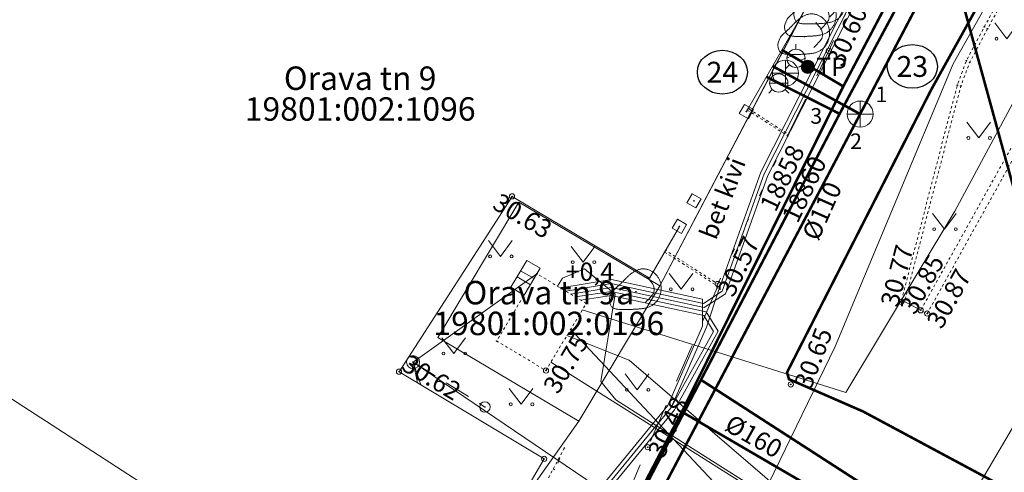
# Model space of a CAD drawing. Units: metres. Extents: x 0 to 532014, y 0 to 6587846.
# Drawn here: x 531676 to 531714, y 6587624 to 6587641 of the extents above; entities that cross this region are included whole.
import ezdxf
from ezdxf.enums import TextEntityAlignment as Align

# ---------------------------------------------------------------- set-up
doc = ezdxf.new("R2010")
doc.units = ezdxf.units.M
doc.header["$MEASUREMENT"] = 0
for name, pattern in [('xref-geo$0$AAREKIVI', [0.02001, 0.01, -1e-05, 0.01]), ('xref-geo$0$ASFBET', [2.5, 1.5, -1]), ('xref-geo$0$HOONEKP', [0.02001, 0.01, -1e-05, 0.01]), ('xref-geo$0$KOLVIK', [1.25, 0.25, -1]), ('xref-geo$0$NOLVAALL', [1.2, 0.2, -1]), ('xref-geo$0$NOLVAKRIIPS', [0.02001, 0.01, -1e-05, 0.01]), ('xref-geo$0$NOLVAPEAL', [0.02001, 0.01, -1e-05, 0.01]), ('xref-geo$0$TUGI', [1.5, 1, -0.5])]:
    doc.linetypes.add(name, pattern=pattern)
for name, color, linetype in [('0_xref-id', 7, 'Continuous'), ('xref-geo$0$KAEVUNR', 252, 'Continuous'), ('xref-geo$0$mootmpunkt', 252, 'Continuous'), ('xref-geo$0$TORUNR', 252, 'Continuous')]:
    doc.layers.add(name, color=color, linetype=linetype)
for name, color, linetype, lineweight in [('xref-geo$0$AED', 252, 'Continuous', 9), ('xref-geo$0$ELRAJATISMP', 252, 'Continuous', 9), ('xref-geo$0$GKAEV', 252, 'Continuous', 9), ('xref-geo$0$GTRASS', 252, 'Continuous', 9), ('xref-geo$0$HALJASTUS', 252, 'Continuous', 9), ('xref-geo$0$HOONE', 252, 'Continuous', 9), ('xref-geo$0$KKAEV', 252, 'Continuous', 9), ('xref-geo$0$korgus-EH2000', 252, 'Continuous', 0), ('xref-geo$0$KPKAABEL', 252, 'Continuous', 9), ('xref-geo$0$KTRASS', 252, 'Continuous', 9), ('xref-geo$0$MPKAABEL', 252, 'Continuous', 9), ('xref-geo$0$MPOHULIIN', 252, 'Continuous', 9), ('xref-geo$0$PIIR', 32, 'Continuous', 9), ('xref-geo$0$POST', 252, 'Continuous', 9), ('xref-geo$0$RELJEEF', 252, 'Continuous', 9), ('xref-geo$0$SITRASS', 252, 'Continuous', 9), ('xref-geo$0$TEE', 252, 'Continuous', 9), ('xref-geo$0$VKAEV', 252, 'Continuous', 9), ('xref-geo$0$VTRASS', 252, 'Continuous', 9)]:
    doc.layers.add(name, color=color, linetype=linetype, lineweight=lineweight)
doc.styles.add('xref-geo$0$italic', font='italic.shx')
doc.styles.add('xref-geo$0$romanc', font='romanc.shx')
doc.styles.add('xref-geo$0$romans', font='romans.shx')
doc.linetypes.add('xref-geo$0$-G-', pattern='A,10,-1.5,["G",xref-geo$0$romans,S=1.4,R=0,X=-0.7,Y=-0.7],-1.5,10,-3', length=26)
doc.linetypes.add('xref-geo$0$-K-', pattern='A,10,-1.5,["K",xref-geo$0$romans,S=1.4,R=0,X=-0.7,Y=-0.7],-1.5,10,-3', length=26)
doc.linetypes.add('xref-geo$0$-KS-', pattern='A,5,[139,ltypeshp.shx,S=0.8,R=0,X=0,Y=0],5,-1.5,["K",xref-geo$0$romans,S=1.4,R=0,X=-0.7,Y=-0.7],-1.5,10,-3', length=26)
doc.linetypes.add('xref-geo$0$-V-', pattern='A,10,-1.5,["V",xref-geo$0$romans,S=1.4,R=0,X=-0.7,Y=-0.7],-1.5,10,-3', length=26)
doc.linetypes.add('xref-geo$0$EP_KBL', pattern='A,8,-2,[138,ltypeshp.shx,S=1,R=0,X=0,Y=0],1,[138,ltypeshp.shx,S=1,R=0,X=0,Y=0],4,[138,ltypeshp.shx,S=1,R=180,X=0,Y=0],1,[138,ltypeshp.shx,S=1,R=180,X=0,Y=0],-2', length=18)
doc.linetypes.add('xref-geo$0$LA_AED', pattern='A,2.5,[136,ltypeshp.shx,S=0.8,R=0,X=0,Y=0],2.5', length=5)
doc.linetypes.add('xref-geo$0$MP_KBL', pattern='A,8,-2,[138,ltypeshp.shx,S=1,R=0,X=0,Y=0],6,[138,ltypeshp.shx,S=1,R=180,X=0,Y=0],-2', length=18)
doc.linetypes.add('xref-geo$0$MP_OHL', pattern='A,10,[138,ltypeshp.shx,S=1,R=0,X=0,Y=0],6,[138,ltypeshp.shx,S=1,R=180,X=0,Y=0],15', length=31)
doc.linetypes.add('xref-geo$0$SI_KBL', pattern='A,8,-2,4,[132,ltypeshp.shx,S=0.5,R=0,X=0,Y=0],4,-2', length=20)

# ---------------------------------------------------------------- blocks, each defined once
blk = doc.blocks.new('xref-geo$0$KAKAEV')
at = {"color": 0, "linetype": 'Continuous'}
for p, q in [((0, -1), (0, 1)), ((-1, 0), (1, 0))]:
    blk.add_line(p, q, dxfattribs=at)
blk.add_circle((0, 0), 1, dxfattribs=at)
blk = doc.blocks.new('xref-geo$0$KBPOST')
at = {"color": 0, "linetype": 'Continuous'}
for radius in [0.5, 0.45, 0.4, 0.35, 0.3, 0.25, 0.2, 0.15, 0.1, 0.05]:
    blk.add_circle((0, 0), radius, dxfattribs=at)
at = {"color": 0, "linetype": 'Continuous', "style": 'xref-geo$0$romans'}
blk.add_text('TP', height=1.4, dxfattribs=at).set_placement((0.651, -0.005), align=Align.MIDDLE_LEFT)
blk = doc.blocks.new('xref-geo$0$KIVISU')
at = {"color": 0, "linetype": 'Continuous', "flags": 128}
for points in [[(-2.05, -0.57), (-2.05, -0.582), (-2.048, -0.613), (-2.045, -0.661), (-2.039, -0.721), (-2.03, -0.789), (-2.018, -0.861), (-2, -0.933), (-1.978, -1.001), (-1.95, -1.062), (-1.917, -1.115), (-1.879, -1.161), (-1.836, -1.201), (-1.79, -1.234), (-1.741, -1.263), (-1.688, -1.287), (-1.634, -1.306), (-1.578, -1.322), (-1.52, -1.335), (-1.461, -1.345), (-1.401, -1.352), (-1.339, -1.358), (-1.278, -1.362), (-1.216, -1.364), (-1.153, -1.366), (-1.091, -1.368), (-1.028, -1.369), (-0.966, -1.369), (-0.903, -1.37), (-0.841, -1.37), (-0.778, -1.37), (-0.716, -1.369), (-0.653, -1.369), (-0.591, -1.368), (-0.528, -1.367), (-0.466, -1.365), (-0.403, -1.364), (-0.341, -1.362), (-0.278, -1.359), (-0.216, -1.357), (-0.154, -1.354), (-0.091, -1.35), (-0.029, -1.347), (0.033, -1.343), (0.096, -1.339), (0.158, -1.334), (0.22, -1.328), (0.282, -1.323), (0.345, -1.316), (0.407, -1.31), (0.469, -1.302), (0.53, -1.293), (0.592, -1.284), (0.653, -1.273), (0.713, -1.26), (0.773, -1.246), (0.833, -1.23), (0.892, -1.211), (0.95, -1.191), (1.007, -1.168), (1.063, -1.144), (1.118, -1.117), (1.172, -1.087), (1.224, -1.056), (1.275, -1.022), (1.325, -0.986), (1.372, -0.948), (1.418, -0.907), (1.463, -0.865), (1.505, -0.821), (1.546, -0.775), (1.585, -0.727), (1.622, -0.678), (1.657, -0.628), (1.691, -0.576), (1.722, -0.523), (1.751, -0.469), (1.777, -0.414), (1.802, -0.357), (1.824, -0.3), (1.844, -0.242), (1.861, -0.183), (1.876, -0.124), (1.889, -0.064), (1.899, -0.003), (1.907, 0.058), (1.913, 0.12), (1.917, 0.181), (1.918, 0.243), (1.918, 0.305), (1.916, 0.366), (1.911, 0.428), (1.904, 0.489), (1.895, 0.55), (1.884, 0.611), (1.871, 0.671), (1.855, 0.73), (1.836, 0.788), (1.816, 0.846), (1.792, 0.903), (1.767, 0.959), (1.739, 1.013), (1.709, 1.066), (1.676, 1.118), (1.642, 1.169), (1.605, 1.217), (1.565, 1.264), (1.524, 1.309), (1.481, 1.353), (1.436, 1.394), (1.389, 1.434), (1.341, 1.471), (1.291, 1.507), (1.239, 1.54), (1.186, 1.571), (1.132, 1.6), (1.077, 1.627), (1.021, 1.651), (0.963, 1.673), (0.905, 1.692), (0.846, 1.709), (0.787, 1.723), (0.727, 1.735), (0.667, 1.743), (0.606, 1.749), (0.546, 1.751), (0.485, 1.75), (0.425, 1.746), (0.365, 1.739), (0.305, 1.728), (0.246, 1.713), (0.188, 1.696), (0.131, 1.675), (0.074, 1.653), (0.017, 1.628), (-0.038, 1.6), (-0.093, 1.571), (-0.147, 1.541), (-0.2, 1.509), (-0.252, 1.475), (-0.303, 1.441), (-0.354, 1.404), (-0.403, 1.367), (-0.452, 1.328), (-0.499, 1.288), (-0.546, 1.248), (-0.592, 1.206), (-0.637, 1.163), (-0.682, 1.119), (-0.726, 1.075), (-0.77, 1.031), (-0.814, 0.986), (-0.857, 0.941), (-0.9, 0.896), (-0.944, 0.851), (-0.987, 0.806), (-1.031, 0.762), (-1.075, 0.717), (-1.119, 0.673), (-1.164, 0.63), (-1.209, 0.586), (-1.254, 0.544), (-1.3, 0.501), (-1.347, 0.458), (-1.396, 0.414), (-1.446, 0.369), (-1.498, 0.323), (-1.552, 0.275), (-1.608, 0.224), (-1.667, 0.17), (-1.727, 0.11), (-1.788, 0.04), (-1.847, -0.043), (-1.904, -0.142), (-1.958, -0.261), (-2.007, -0.402), (-2.05, -0.57)], [(0.72, -0.83), (0.805, -0.74), (0.942, -0.594), (1.078, -0.447), (1.213, -0.299), (1.326, -0.136), (1.376, 0.057), (1.377, 0.257), (1.335, 0.452), (1.25, 0.632), (1.124, 0.788), (0.993, 0.938), (0.861, 1.089)]]:
    blk.add_lwpolyline(points, dxfattribs=at)
blk = doc.blocks.new('xref-geo$0$VARPOS')
at = {"color": 0, "linetype": 'Continuous'}
for p, q in [((-0.4, 0.4), (-0.4, -0.4)), ((-0.4, 0.4), (0.4, 0.4)), ((0.4, 0.4), (0.4, -0.4)), ((-0.4, -0.4), (0.4, -0.4))]:
    blk.add_line(p, q, dxfattribs=at)
blk = doc.blocks.new('xref-geo$0$ELKAPP')
at = {"color": 0, "linetype": 'Continuous'}
for p, q in [((1.195, 0.597), (-1.195, 0.597)), ((-1.195, 0.597), (-1.195, -0.597)), ((-0.271, 0.597), (-0.271, -0.597)), ((0.271, 0.597), (0.271, -0.597)), ((1.195, -0.597), (1.195, 0.597)), ((-1.195, -0.597), (1.195, -0.597))]:
    blk.add_line(p, q, dxfattribs=at)
blk = doc.blocks.new('xref-geo$0$PUPOST')
at = {"color": 0, "linetype": 'Continuous'}
blk.add_circle((0, 0), 0.5, dxfattribs=at)
blk = doc.blocks.new('xref-geo$0$TUPOST')
at = {"color": 0, "linetype": 'Continuous'}
blk.add_circle((0, 0), 0.4, dxfattribs=at)
blk = doc.blocks.new('xref-geo$0$GAKAPE')
at = {"color": 0, "linetype": 'Continuous'}
for p, q in [((0, 0.7), (0, 1.095)), ((-0.7, -0.004), (-0.277, 0.208)), ((-0.277, 0.208), (0.277, -0.208)), ((0.277, -0.208), (0.7, 0.004)), ((-0.495, -0.495), (-0.774, -0.774)), ((0.495, -0.495), (0.774, -0.774))]:
    blk.add_line(p, q, dxfattribs=at)
blk.add_circle((0, 0), 0.7, dxfattribs=at)
blk = doc.blocks.new('xref-geo$0$VESIIB')
at = {"color": 0, "linetype": 'Continuous'}
for p, q in [((-0.7, 0), (0.7, 0)), ((-0.495, -0.495), (-0.774, -0.774)), ((0.495, -0.495), (0.774, -0.774))]:
    blk.add_line(p, q, dxfattribs=at)
blk.add_circle((0, 0), 0.7, dxfattribs=at)
blk = doc.blocks.new('xref-geo$0$MURU')
at = {"color": 0, "linetype": 'Continuous'}
for p, q in [((-0.927, 1.213), (0, 0)), ((0, 0), (0.891, 1.213))]:
    blk.add_line(p, q, dxfattribs=at)
for centre in [(-0.802, 0), (0.856, 0)]:
    blk.add_ellipse(centre, major_axis=(0.0778, 0.0778), ratio=1, start_param=5.497787, end_param=11.780972, dxfattribs=at)
blk = doc.blocks.new('xref-geo')
at = {"layer": 'xref-geo$0$AED', "linetype": 'xref-geo$0$LA_AED', "flags": 128}
for points in [[(531704.247, 6587637.674), (531706.932, 6587642.361)], [(531691.893, 6587616.469), (531696.483, 6587624.337), (531690.918, 6587627.686), (531695.253, 6587634.418), (531700.53, 6587631.281), (531701.676, 6587633.267)]]:
    blk.add_lwpolyline(points, dxfattribs=at)
at = {"layer": 'xref-geo$0$GTRASS', "linetype": 'xref-geo$0$-G-', "const_width": 0.1, "flags": 128}
for points in [[(531625.821, 6587504.581), (531627.158, 6587509.423), (531630.155, 6587517.416), (531634.205, 6587523.173), (531637.425, 6587527.59), (531639.506, 6587529.834), (531643.896, 6587536.951), (531646.5, 6587541.53), (531649.043, 6587545.155), (531659.346, 6587559.736), (531665.615, 6587568.607), (531667.806, 6587571.708), (531674.338, 6587581.298), (531676.227, 6587583.601), (531680.215, 6587589.447), (531685.288, 6587597.763), (531687.291, 6587601.42), (531692.528, 6587609.792), (531692.72, 6587610.099), (531696.877, 6587616.764), (531701.766, 6587626.142), (531707.963, 6587638.64), (531713.285, 6587648.775), (531713.78, 6587649.747)], [(531705.603, 6587640.042), (531706.147, 6587639.72), (531707.963, 6587638.64)], [(531701.775, 6587626.142), (531721.544, 6587614.619), (531722.968, 6587612.895), (531723.641, 6587612.204), (531731.512, 6587606.19), (531735.908, 6587603.608)]]:
    blk.add_lwpolyline(points, dxfattribs=at)
at = {"layer": 'xref-geo$0$GTRASS', "linetype": 'xref-geo$0$-G-', "flags": 128}
blk.add_lwpolyline([(531697.204, 6587617.374), (531701.775, 6587626.142), (531706.03, 6587634.723)], dxfattribs=at)
at = {"layer": 'xref-geo$0$HOONE', "linetype": 'xref-geo$0$HOONEKP', "flags": 128}
blk.add_lwpolyline([(531696.556, 6587627.728), (531698.095, 6587630.311), (531696.206, 6587631.443), (531694.667, 6587628.86)], close=True, dxfattribs=at)
at = {"layer": 'xref-geo$0$KAEVUNR', "linetype": 'Continuous'}
for centre in [(531703.323, 6587639.186), (531710.612, 6587639.406)]:
    blk.add_ellipse(centre, major_axis=(0.96, 0), ratio=0.875, dxfattribs=at)
at = {"layer": 'xref-geo$0$korgus-EH2000', "linetype": 'Continuous'}
for centre in [(531707.408, 6587640.006), (531695.253, 6587634.418), (531703.147, 6587631.053), (531710.179, 6587630.368), (531710.932, 6587630.043), (531711.182, 6587629.918), (531690.918, 6587627.686), (531696.556, 6587627.728), (531705.947, 6587627.195), (531700.46, 6587624.785), (531696.483, 6587624.337)]:
    blk.add_circle(centre, 0.1, dxfattribs=at)
at = {"layer": 'xref-geo$0$KPKAABEL', "linetype": 'xref-geo$0$EP_KBL', "flags": 128}
for points in [[(531719.336, 6587646.611), (531717.416, 6587643.518), (531712.236, 6587633.849), (531708.06, 6587626.885), (531697.944, 6587630.057)], [(531735.093, 6587601.915), (531733.332, 6587603.14), (531719.597, 6587612.749), (531709.234, 6587620.171), (531696.746, 6587628.046)]]:
    blk.add_lwpolyline(points, dxfattribs=at)
at = {"layer": 'xref-geo$0$KTRASS', "linetype": 'xref-geo$0$-K-', "const_width": 0.1, "flags": 128}
for points in [[(531716.707, 6587626.69), (531710.248, 6587650.218)], [(531638.617, 6587527.404), (531640.103, 6587529.696), (531651.061, 6587544.816), (531660.165, 6587558.043), (531666.92, 6587567.953), (531675.171, 6587579.71), (531693.14, 6587608.185), (531708.61, 6587637.578), (531714.556, 6587648.929), (531714.724, 6587649.256)], [(531705.248, 6587639.421), (531705.742, 6587639.15), (531708.61, 6587637.578)]]:
    blk.add_lwpolyline(points, dxfattribs=at)
at = {"layer": 'xref-geo$0$KTRASS', "linetype": 'xref-geo$0$-KS-', "const_width": 0.1, "flags": 128}
blk.add_lwpolyline([(531738.645, 6587608.089), (531733.942, 6587610.539), (531728.886, 6587613.623), (531717.158, 6587621.341), (531714.432, 6587623.094), (531708.722, 6587626.159), (531705.879, 6587627.399), (531705.805, 6587627.66), (531707.201, 6587630.399), (531711.334, 6587638.51), (531716.406, 6587647.644), (531716.339, 6587647.958), (531714.556, 6587648.929)], dxfattribs=at)
at = {"layer": 'xref-geo$0$mootmpunkt', "linetype": 'Continuous'}
for centre in [(531713.371, 6587640.927), (531713.496, 6587640.853), (531706.476, 6587640.55), (531707.408, 6587640.006), (531712.687, 6587639.629), (531706.602, 6587639.391), (531712.817, 6587639.568), (531705.742, 6587639.15), (531712.334, 6587638.688), (531712.473, 6587638.653), (531704.28, 6587637.732), (531704.315, 6587637.793), (531704.247, 6587637.674), (531708.61, 6587637.578), (531705.833, 6587636.74), (531705.854, 6587636.797), (531695.253, 6587634.418), (531702.233, 6587634.244), (531701.676, 6587633.267), (531701.107, 6587632.281), (531701.144, 6587632.344), (531696.206, 6587631.443), (531700.53, 6587631.281), (531703.116, 6587630.989), (531703.147, 6587631.053), (531700.014, 6587630.759), (531703.129, 6587630.906), (531698.095, 6587630.311), (531710.179, 6587630.368), (531710.318, 6587630.366), (531710.932, 6587630.043), (531711.182, 6587629.918), (531694.667, 6587628.86), (531691.458, 6587628.053), (531690.918, 6587627.686), (531696.556, 6587627.728), (531705.947, 6587627.195), (531694.214, 6587626.33), (531697.264, 6587624.757), (531700.46, 6587624.785), (531696.483, 6587624.337)]:
    blk.add_circle(centre, 0.01, dxfattribs=at)
at = {"layer": 'xref-geo$0$MPKAABEL', "linetype": 'xref-geo$0$MP_KBL', "flags": 128}
for points in [[(531697.313, 6587630.78), (531699.061, 6587631.07), (531702.595, 6587630.309), (531703.32, 6587630.774), (531704.933, 6587635.283), (531710.592, 6587646.454), (531711.496, 6587648.238), (531712.577, 6587650.372)], [(531697.512, 6587630.661), (531699.057, 6587630.918), (531702.624, 6587630.15), (531703.444, 6587630.675), (531705.071, 6587635.223), (531710.725, 6587646.384), (531711.629, 6587648.169), (531712.71, 6587650.303)], [(531709.28, 6587648.108), (531710.675, 6587646.95), (531704.795, 6587635.342), (531703.196, 6587630.872), (531702.714, 6587629.398), (531701.364, 6587626.314), (531696.65, 6587620.562), (531695.929, 6587619.536), (531695.429, 6587617.944), (531694.902, 6587617.554), (531693.574, 6587615.667), (531687.76, 6587607.366), (531679.903, 6587594.965), (531680.953, 6587593.372), (531679.058, 6587593.63), (531675.963, 6587588.744), (531670.433, 6587580.979), (531666.105, 6587574.186), (531663.343, 6587569.899), (531664.039, 6587568.096), (531662.383, 6587568.349), (531660.149, 6587564.713), (531656.215, 6587559.209), (531649.219, 6587547.287), (531646.469, 6587544.224), (531647.022, 6587542.975), (531645.551, 6587543.091), (531642.47, 6587538.804), (531640.27, 6587535.116), (531634.272, 6587526.415), (531629.292, 6587519.048), (531629.613, 6587517.351)], [(531734.438, 6587600.555), (531723.27, 6587610.8), (531718.61, 6587614.53), (531707.997, 6587621.05), (531700.394, 6587625.866), (531699.24, 6587626.6), (531698.66, 6587627.31), (531699.21, 6587630.66), (531698.03, 6587631.64), (531697.19, 6587631.28), (531697.001, 6587630.967)], [(531697.131, 6587630.902), (531699.065, 6587631.223), (531702.566, 6587630.469), (531702.564, 6587629.43), (531701.235, 6587626.393), (531696.531, 6587620.653), (531695.848, 6587619.681), (531695.481, 6587619.655), (531694.624, 6587621.359)], [(531697.687, 6587630.556), (531699.063, 6587630.763), (531702.707, 6587629.978), (531703.163, 6587629.237), (531701.484, 6587626.223), (531696.77, 6587620.471), (531693.452, 6587615.753), (531687.635, 6587607.45), (531686.671, 6587605.929), (531686.14, 6587605.081), (531684.062, 6587601.809), (531681.394, 6587597.598), (531675.839, 6587588.828), (531674.212, 6587586.544), (531671.312, 6587582.471), (531670.309, 6587581.063), (531665.979, 6587574.267), (531663.048, 6587569.718), (531660.024, 6587564.796), (531658.705, 6587564.997)], [(531697.889, 6587630.435), (531699.058, 6587630.611), (531702.613, 6587629.845), (531702.989, 6587629.234), (531701.36, 6587626.308), (531696.65, 6587620.562), (531693.862, 6587616.597), (531693.086, 6587617.051)], [(531697.362, 6587629.081), (531699.743, 6587628.125), (531705.596, 6587623.097), (531704.573, 6587616.701), (531702.552, 6587613.707)], [(531697.502, 6587629.315), (531706.185, 6587620.041), (531712.944, 6587617.338), (531711.742, 6587612.417)], [(531691.458, 6587628.053), (531691.626, 6587627.26)], [(531691.75, 6587627.185), (531691.458, 6587628.053)]]:
    blk.add_lwpolyline(points, dxfattribs=at)
at = {"layer": 'xref-geo$0$MPOHULIIN', "linetype": 'xref-geo$0$MP_OHL', "flags": 128}
blk.add_lwpolyline([(531620.654, 6587482.54), (531624.654, 6587488.454), (531639.756, 6587510.783), (531661.586, 6587546.063), (531681.732, 6587576.274), (531708.201, 6587616.7), (531691.458, 6587628.053), (531696.206, 6587631.443)], dxfattribs=at)
at = {"layer": 'xref-geo$0$PIIR', "flags": 128}
for points in [[(531754.92, 6587697.6), (531751.82, 6587691.92), (531748.73, 6587686.24), (531745.64, 6587680.57), (531742.54, 6587674.9), (531739.45, 6587669.22), (531736.35, 6587663.55), (531733.25, 6587657.87), (531730.16, 6587652.2), (531715.81, 6587627.83), (531708.34, 6587615.14), (531686.27, 6587581.49), (531664.46, 6587547.81), (531640.09, 6587510.8), (531625.42, 6587517.45), (531640.99, 6587540.66), (531658.12, 6587566.13), (531675.13, 6587591.42), (531691.4, 6587616.7), (531697.81, 6587625.79), (531700.92, 6587630.98), (531709.26, 6587646.88), (531713.58, 6587655.16), (531751.02, 6587726.66)], [(531671.8, 6587665.13), (531706.9, 6587642.4), (531700.92, 6587630.98), (531695.51, 6587634.19), (531692.41, 6587629), (531697.81, 6587625.79), (531691.4, 6587616.7), (531657.83, 6587638.44), (531669.94, 6587661.56), (531671.8, 6587665.13)], [(531641.59, 6587613.22), (531657.83, 6587638.44), (531691.4, 6587616.7), (531675.13, 6587591.42), (531641.59, 6587613.22)], [(531700.92, 6587630.98), (531697.81, 6587625.79), (531692.41, 6587629), (531695.51, 6587634.19), (531700.92, 6587630.98)], [(531808.69, 6587596.48), (531796.21, 6587573.37), (531791.78, 6587556.72), (531766.29, 6587572.54), (531755.92, 6587578.96), (531758.01, 6587582.2), (531733.46, 6587598.46), (531708.34, 6587615.14), (531715.81, 6587627.83), (531743.07, 6587611.48), (531748.59, 6587608.17), (531754.1, 6587604.85), (531759.63, 6587601.53), (531765.14, 6587598.22), (531770.65, 6587594.91), (531776.16, 6587591.59), (531781.67, 6587588.28), (531787.18, 6587584.97), (531793.09, 6587581.42), (531800.59, 6587585.61), (531808.69, 6587596.48)]]:
    blk.add_lwpolyline(points, dxfattribs=at)
at = {"layer": 'xref-geo$0$POST', "linetype": 'xref-geo$0$TUGI'}
blk.add_line((531691.458, 6587628.053), (531694.214, 6587626.33), dxfattribs=at)
at = {"layer": 'xref-geo$0$RELJEEF', "linetype": 'xref-geo$0$NOLVAKRIIPS'}
blk.add_line((531696.835, 6587623.954), (531696.896, 6587623.921), dxfattribs=at)
at = {"layer": 'xref-geo$0$RELJEEF', "linetype": 'xref-geo$0$NOLVAPEAL', "flags": 128}
blk.add_lwpolyline([(531697.264, 6587624.757), (531694.762, 6587620.073), (531697.19, 6587617.414)], dxfattribs=at)
at = {"layer": 'xref-geo$0$RELJEEF', "linetype": 'xref-geo$0$NOLVAALL', "flags": 128}
blk.add_lwpolyline([(531697.322, 6587617.35), (531696.362, 6587620.005), (531696.117, 6587622.152), (531697.264, 6587624.757)], dxfattribs=at)
at = {"layer": 'xref-geo$0$SITRASS', "linetype": 'xref-geo$0$SI_KBL', "flags": 128}
blk.add_lwpolyline([(531635.326, 6587510.703), (531635.083, 6587510.891), (531638.976, 6587521.582), (531655.408, 6587543.463), (531675.894, 6587575.521), (531695.548, 6587603.708), (531707.654, 6587628.659), (531712.18, 6587639.511), (531716.995, 6587648.075)], dxfattribs=at)
at = {"layer": 'xref-geo$0$TEE', "linetype": 'xref-geo$0$AAREKIVI', "flags": 128}
for points in [[(531717.376, 6587647.852), (531713.496, 6587640.853), (531712.817, 6587639.568), (531712.473, 6587638.653), (531710.318, 6587630.366), (531710.179, 6587630.368), (531712.334, 6587638.688), (531712.687, 6587639.629), (531713.371, 6587640.927), (531717.255, 6587647.94)], [(531720.171, 6587646.082), (531716.235, 6587639.028), (531711.182, 6587629.918), (531710.932, 6587630.043), (531716.025, 6587639.197), (531719.921, 6587646.241)], [(531704.28, 6587637.732), (531705.833, 6587636.74), (531705.854, 6587636.797), (531704.315, 6587637.793)], [(531701.107, 6587632.281), (531703.116, 6587630.989), (531703.147, 6587631.053), (531701.144, 6587632.344)]]:
    blk.add_lwpolyline(points, dxfattribs=at)
at = {"layer": 'xref-geo$0$TEE', "linetype": 'xref-geo$0$ASFBET', "flags": 128}
for points in [[(531705.854, 6587636.797), (531707.408, 6587640.006), (531708.359, 6587642.116), (531708.732, 6587643.588), (531708.66, 6587643.911)], [(531703.116, 6587630.989), (531703.129, 6587630.906), (531700.46, 6587624.785), (531697.322, 6587617.35)], [(531710.318, 6587630.366), (531710.932, 6587630.043)]]:
    blk.add_lwpolyline(points, dxfattribs=at)
at = {"layer": 'xref-geo$0$TEE', "linetype": 'xref-geo$0$KOLVIK', "flags": 128}
blk.add_lwpolyline([(531703.147, 6587631.053), (531705.833, 6587636.74)], dxfattribs=at)
at = {"layer": 'xref-geo$0$VTRASS', "linetype": 'xref-geo$0$-V-', "const_width": 0.1, "flags": 128}
for points in [[(531600.577, 6587515.111), (531617.948, 6587510.628), (531628.203, 6587505.956), (531629.957, 6587513.227), (531629.196, 6587513.627), (531630.665, 6587516.278), (531631.235, 6587517.472), (531633.594, 6587521.448), (531640.722, 6587532.209), (531651.665, 6587546.845), (531661.641, 6587561.601), (531673.789, 6587579.227), (531685.812, 6587597.662), (531692.902, 6587608.934), (531702.502, 6587627.372), (531707.822, 6587637.588), (531713.232, 6587647.7), (531714.209, 6587649.524)], [(531705.012, 6587639.009), (531705.487, 6587638.769), (531707.822, 6587637.588)], [(531702.502, 6587627.372), (531724.231, 6587613.337), (531736.448, 6587605.089), (531736.58, 6587605.004)]]:
    blk.add_lwpolyline(points, dxfattribs=at)
at = {"layer": 'xref-geo$0$AED', "xscale": 0.5, "yscale": 0.5, "zscale": 0.5}
for p, rotation in [((531704.247, 6587637.674), 60.19328255830953), ((531702.233, 6587634.244), 240.3119910780522), ((531701.676, 6587633.267), 60.31199107805219)]:
    blk.add_blockref('xref-geo$0$VARPOS', p, dxfattribs=dict(at, rotation=rotation))
at = {"layer": 'xref-geo$0$ELRAJATISMP', "xscale": 0.4999999999999999, "yscale": 0.4999999999999999, "zscale": 0.4999999999999999, "rotation": 59.2101502346714}
blk.add_blockref('xref-geo$0$ELKAPP', (531695.771, 6587631.295), dxfattribs=at)
at = {"layer": 'xref-geo$0$GKAEV', "linetype": 'Continuous', "xscale": 0.5, "yscale": 0.5, "zscale": 0.5}
blk.add_blockref('xref-geo$0$GAKAPE', (531706.147, 6587639.72), dxfattribs=at)
at = {"layer": 'xref-geo$0$HALJASTUS', "linetype": 'Continuous', "xscale": 0.5, "yscale": 0.5, "zscale": 0.5}
for p in [(531714.242, 6587640.47), (531713.163, 6587636.659), (531711.851, 6587633.159), (531694.81, 6587632.114), (531697.983, 6587631.891), (531701.748, 6587630.85), (531693.025, 6587628.384), (531700.057, 6587626.991), (531695.604, 6587626.433)]:
    blk.add_blockref('xref-geo$0$MURU', p, dxfattribs=at)
at = {"layer": 'xref-geo$0$KKAEV', "linetype": 'Continuous', "xscale": 0.5, "yscale": 0.5, "zscale": 0.5}
for p in [(531705.742, 6587639.15), (531708.61, 6587637.578)]:
    blk.add_blockref('xref-geo$0$KAKAEV', p, dxfattribs=at)
at = {"layer": 'xref-geo$0$POST', "xscale": 0.5, "yscale": 0.5, "zscale": 0.5}
blk.add_blockref('xref-geo$0$KBPOST', (531706.602, 6587639.391), dxfattribs=at)
at = {"layer": 'xref-geo$0$POST', "linetype": 'Continuous', "xscale": 0.5, "yscale": 0.5, "zscale": 0.5}
for name, p in [('xref-geo$0$PUPOST', (531691.458, 6587628.053)), ('xref-geo$0$TUPOST', (531694.214, 6587626.33))]:
    blk.add_blockref(name, p, dxfattribs=at)
at = {"layer": 'xref-geo$0$RELJEEF', "linetype": 'Continuous', "xscale": 0.5, "yscale": 0.5, "zscale": 0.5}
for p in [(531707.087, 6587641.724), (531706.731, 6587641.243), (531706.476, 6587640.55), (531700.014, 6587630.759)]:
    blk.add_blockref('xref-geo$0$KIVISU', p, dxfattribs=at)
at = {"layer": 'xref-geo$0$VKAEV', "linetype": 'Continuous', "xscale": 0.5, "yscale": 0.5, "zscale": 0.5}
blk.add_blockref('xref-geo$0$VESIIB', (531705.487, 6587638.769), dxfattribs=at)
at = {"layer": 'xref-geo$0$GTRASS', "linetype": 'Continuous', "style": 'xref-geo$0$romanc'}
blk.add_text('%%C160', height=0.7, rotation=330.5431, dxfattribs=at).set_placement((531704.527, 6587625.206), align=Align.MIDDLE_CENTER)
at = {"layer": 'xref-geo$0$KAEVUNR', "style": 'xref-geo$0$romanc'}
for s, p in [('23', (531710.612, 6587639.406)), ('24', (531703.323, 6587639.186))]:
    blk.add_text(s, height=0.8, dxfattribs=at).set_placement(p, align=Align.MIDDLE_CENTER)
at = {"layer": 'xref-geo$0$korgus-EH2000', "linetype": 'Continuous', "style": 'xref-geo$0$italic'}
for s, rotation, p in [(' 30.60 ', 65.8086, (531707.214, 6587639.445)), (' 30.63 ', 329.43, (531694.627, 6587634.687)), (' 30.57 ', 64.474, (531703.02, 6587630.612)), (' 30.77 ', 75.296, (531709.326, 6587630.099)), (' 30.85 ', 60.9328, (531709.996, 6587629.986)), (' 30.87 ', 60.9328, (531711.023, 6587629.434)), (' 30.75 ', 59.4423, (531696.304, 6587626.955)), (' 30.65 ', 69.0748, (531705.983, 6587627.015)), (' 30.62 ', 329.0335, (531691.146, 6587628.49)), (' 30.48 ', 66.2339, (531700.349, 6587624.411))]:
    blk.add_text(s, height=0.7, rotation=rotation, dxfattribs=at).set_placement(p, align=Align.TOP_LEFT)
at = {"layer": 'xref-geo$0$MPKAABEL', "linetype": 'Continuous', "style": 'xref-geo$0$romanc'}
for s, p in [('18858', (531705.617, 6587635.125)), ('18860', (531706.462, 6587634.696))]:
    blk.add_text(s, height=0.7, rotation=64.577, dxfattribs=at).set_placement(p, align=Align.MIDDLE_CENTER)
at = {"layer": 'xref-geo$0$PIIR', "linetype": 'Continuous', "style": 'xref-geo$0$romanc'}
for s, p in [('Orava tn 9', (531689.426, 6587638.223)), ('Orava tn 9', (531689.426, 6587638.223)), ('Orava tn 9a', (531696.664, 6587629.99))]:
    blk.add_text(s, height=0.9, dxfattribs=at).set_placement(p, align=Align.BOTTOM_CENTER)
for s, p in [('19801:002:1096', (531689.426, 6587638.223)), ('19801:002:1096', (531689.426, 6587638.223)), ('19801:002:0196', (531696.664, 6587629.99))]:
    blk.add_text(s, height=0.9, dxfattribs=at).set_placement(p, align=Align.TOP_CENTER)
at = {"layer": 'xref-geo$0$RELJEEF', "linetype": 'Continuous', "style": 'xref-geo$0$romanc'}
blk.add_text('+0,4', height=0.7, dxfattribs=at).set_placement((531698.243, 6587631.525), align=Align.MIDDLE_CENTER)
at = {"layer": 'xref-geo$0$TEE', "linetype": 'Continuous', "style": 'xref-geo$0$romanc'}
blk.add_text('bet kivi', height=0.7, rotation=69.1038, dxfattribs=at).set_placement((531703.331, 6587634.347), align=Align.MIDDLE_CENTER)
at = {"layer": 'xref-geo$0$TORUNR', "style": 'xref-geo$0$romanc'}
for s, p in [('1', (531709.426, 6587638.336)), ('3', (531706.925, 6587637.507)), ('2', (531708.452, 6587636.534))]:
    blk.add_text(s, height=0.6, dxfattribs=at).set_placement(p, align=Align.MIDDLE_CENTER)
at = {"layer": 'xref-geo$0$VTRASS', "linetype": 'Continuous', "style": 'xref-geo$0$romanc'}
blk.add_text('%%C110', height=0.7, rotation=66.033, dxfattribs=at).set_placement((531707.146, 6587633.859), align=Align.MIDDLE_CENTER)

msp = doc.modelspace()

# ---------------------------------------------------------------- block references
at = {"layer": '0_xref-id'}
msp.add_blockref('xref-geo', (0, 0), dxfattribs=at)

doc.saveas('drawing.dxf')
